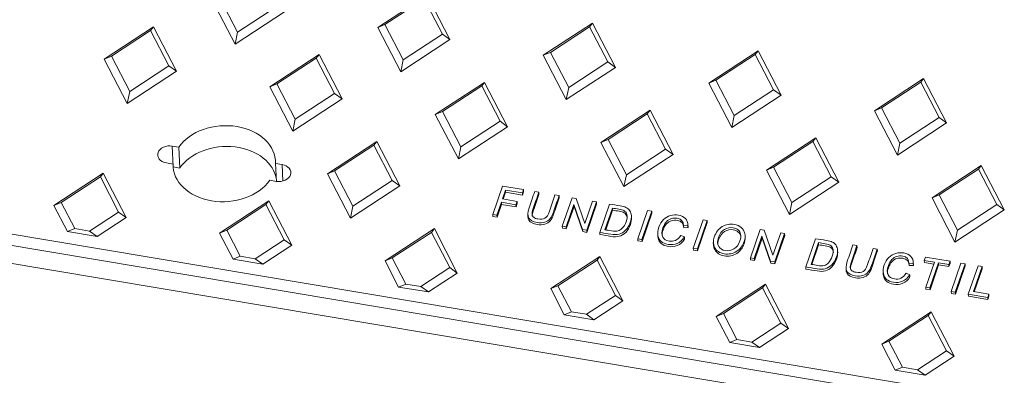
# Model space of a CAD drawing. Units: millimetres. Extents: x 0 to 353, y -100 to 204.
# Drawn here: x 11 to 29, y 127 to 133 of the extents above; entities that cross this region are included whole.
import ezdxf
from ezdxf import colors
from ezdxf.entities.mleader import LeaderData, LeaderLine
from ezdxf.math import Vec2, Vec3

# ---------------------------------------------------------------- set-up
doc = ezdxf.new("R2010")
doc.units = ezdxf.units.MM
for name, color, linetype in [('Predeterminado', 7, 'Continuous'), ('TC-4P_T1', 7, 'Continuous'), ('TC-4PM', 7, 'Continuous')]:
    doc.layers.add(name, color=color, linetype=linetype)

# ---------------------------------------------------------------- blocks, each defined once
blk = doc.blocks.new('SE10')
at = {"layer": 'TC-4P_T1', "color": 7, "linetype": 'Continuous', "lineweight": 9}
for p, q in [((15.267, 133.133), (14.944, 133.757)), ((17.746, 133.214), (18.617, 133.784)), ((18.617, 133.784), (19.023, 133)), ((15.224, 132.921), (14.817, 133.705)), ((15.961, 133.587), (15.267, 133.133)), ((17.872, 133.266), (18.566, 133.72)), ((18.566, 133.72), (18.889, 133.096)), ((16.095, 133.491), (15.224, 132.921)), ((12.909, 132.657), (13.78, 133.226)), ((13.729, 133.162), (13.78, 133.226)), ((13.78, 133.226), (14.187, 132.442)), ((17.872, 133.266), (17.746, 133.214)), ((18.196, 132.642), (17.872, 133.266)), ((20.674, 132.723), (21.545, 133.293)), ((20.8, 132.775), (21.494, 133.229)), ((21.494, 133.229), (21.545, 133.293)), ((21.494, 133.229), (21.817, 132.605)), ((21.545, 133.293), (21.952, 132.509)), ((13.035, 132.708), (13.729, 133.162)), ((13.729, 133.162), (14.053, 132.538)), ((15.267, 133.133), (15.224, 132.921)), ((18.152, 132.43), (17.746, 133.214)), ((18.889, 133.096), (18.196, 132.642)), ((18.889, 133.096), (19.023, 133)), ((19.023, 133), (18.152, 132.43)), ((13.035, 132.708), (12.909, 132.657)), ((13.359, 132.084), (13.035, 132.708)), ((15.837, 132.165), (16.708, 132.735)), ((16.657, 132.671), (16.708, 132.735)), ((16.708, 132.735), (17.115, 131.951)), ((20.8, 132.775), (20.674, 132.723)), ((21.08, 131.939), (20.674, 132.723)), ((21.124, 132.151), (20.8, 132.775)), ((23.602, 132.232), (24.473, 132.802)), ((23.729, 132.284), (24.422, 132.738)), ((24.422, 132.738), (24.473, 132.802)), ((24.422, 132.738), (24.746, 132.114)), ((24.473, 132.802), (24.88, 132.018)), ((13.315, 131.872), (12.909, 132.657)), ((14.053, 132.538), (13.359, 132.084)), ((14.053, 132.538), (14.187, 132.442)), ((15.964, 132.217), (16.657, 132.671)), ((16.657, 132.671), (16.981, 132.047)), ((18.196, 132.642), (18.152, 132.43)), ((21.817, 132.605), (21.124, 132.151)), ((21.817, 132.605), (21.952, 132.509)), ((14.187, 132.442), (13.315, 131.872)), ((21.952, 132.509), (21.08, 131.939)), ((15.964, 132.217), (15.837, 132.165)), ((16.287, 131.593), (15.964, 132.217)), ((18.765, 131.674), (19.637, 132.244)), ((18.892, 131.726), (19.585, 132.18)), ((19.585, 132.18), (19.637, 132.244)), ((19.585, 132.18), (19.909, 131.556)), ((19.637, 132.244), (20.043, 131.46)), ((23.729, 132.284), (23.602, 132.232)), ((24.008, 131.448), (23.602, 132.232)), ((24.052, 131.66), (23.729, 132.284)), ((26.53, 131.741), (27.402, 132.311)), ((26.657, 131.793), (27.35, 132.247)), ((27.35, 132.247), (27.402, 132.311)), ((27.35, 132.247), (27.674, 131.623)), ((27.402, 132.311), (27.808, 131.527)), ((13.359, 132.084), (13.315, 131.872)), ((16.244, 131.381), (15.837, 132.165)), ((16.981, 132.047), (16.287, 131.593)), ((16.981, 132.047), (17.115, 131.951)), ((21.124, 132.151), (21.08, 131.939)), ((24.88, 132.018), (24.008, 131.448)), ((24.746, 132.114), (24.052, 131.66)), ((24.746, 132.114), (24.88, 132.018)), ((17.115, 131.951), (16.244, 131.381)), ((18.892, 131.726), (18.765, 131.674)), ((19.172, 130.89), (18.765, 131.674)), ((19.215, 131.102), (18.892, 131.726)), ((21.694, 131.183), (22.565, 131.753)), ((21.82, 131.235), (22.514, 131.689)), ((22.514, 131.689), (22.565, 131.753)), ((22.514, 131.689), (22.837, 131.065)), ((22.565, 131.753), (22.971, 130.969)), ((24.052, 131.66), (24.008, 131.448)), ((26.657, 131.793), (26.53, 131.741)), ((26.937, 130.957), (26.53, 131.741)), ((26.98, 131.169), (26.657, 131.793)), ((16.287, 131.593), (16.244, 131.381)), ((19.909, 131.556), (19.215, 131.102)), ((19.909, 131.556), (20.043, 131.46)), ((27.808, 131.527), (26.937, 130.957)), ((27.674, 131.623), (26.98, 131.169)), ((27.674, 131.623), (27.808, 131.527)), ((20.043, 131.46), (19.172, 130.89)), ((16.857, 130.626), (17.728, 131.196)), ((17.677, 131.131), (17.728, 131.196)), ((17.728, 131.196), (18.135, 130.411)), ((21.82, 131.235), (21.694, 131.183)), ((22.1, 130.399), (21.694, 131.183)), ((22.144, 130.611), (21.82, 131.235)), ((24.622, 130.692), (25.493, 131.262)), ((24.748, 130.744), (25.442, 131.198)), ((25.442, 131.198), (25.493, 131.262)), ((25.442, 131.198), (25.765, 130.574)), ((25.493, 131.262), (25.9, 130.478)), ((26.98, 131.169), (26.937, 130.957)), ((14.131, 130.749), (14.112, 131.117)), ((14.228, 131.098), (14.112, 131.117)), ((14.247, 130.729), (14.228, 131.098)), ((16.983, 130.677), (17.677, 131.131)), ((17.677, 131.131), (18.001, 130.507)), ((19.215, 131.102), (19.172, 130.89)), ((22.971, 130.969), (22.1, 130.399)), ((22.837, 131.065), (22.144, 130.611)), ((22.837, 131.065), (22.971, 130.969)), ((14.009, 130.819), (14.126, 130.799)), ((14.13, 130.719), (14.126, 130.799)), ((15.955, 130.493), (15.939, 130.811)), ((16.055, 130.792), (15.939, 130.811)), ((16.07, 130.499), (16.055, 130.792)), ((12.02, 130.068), (12.892, 130.638)), ((12.84, 130.573), (12.892, 130.638)), ((12.892, 130.638), (13.298, 129.854)), ((14.247, 130.729), (14.131, 130.749)), ((16.983, 130.677), (16.857, 130.626)), ((17.263, 129.841), (16.857, 130.626)), ((17.307, 130.053), (16.983, 130.677)), ((24.748, 130.744), (24.622, 130.692)), ((25.028, 129.908), (24.622, 130.692)), ((25.072, 130.12), (24.748, 130.744)), ((27.55, 130.201), (28.421, 130.771)), ((27.677, 130.253), (28.37, 130.707)), ((28.37, 130.707), (28.421, 130.771)), ((28.37, 130.707), (28.694, 130.083)), ((28.421, 130.771), (28.828, 129.987)), ((12.147, 130.12), (12.84, 130.573)), ((12.84, 130.573), (13.164, 129.949)), ((15.837, 130.512), (15.953, 130.493)), ((18.001, 130.507), (17.307, 130.053)), ((18.001, 130.507), (18.135, 130.411)), ((22.144, 130.611), (22.1, 130.399)), ((25.9, 130.478), (25.028, 129.908)), ((25.765, 130.574), (25.072, 130.12)), ((25.765, 130.574), (25.9, 130.478)), ((40.272, 124.698), (6.305, 130.394)), ((18.135, 130.411), (17.263, 129.841)), ((19.782, 129.906), (19.954, 130.408)), ((20.006, 130.337), (19.953, 130.181)), ((19.954, 130.408), (20.325, 130.346)), ((20.008, 130.3), (19.966, 130.179)), ((20.305, 130.287), (20.006, 130.337)), ((20.006, 130.337), (20.008, 130.3)), ((20.307, 130.25), (20.008, 130.3)), ((20.325, 130.346), (20.305, 130.287)), ((20.305, 130.287), (20.307, 130.25)), ((20.327, 130.309), (20.307, 130.25)), ((20.325, 130.346), (20.327, 130.309)), ((20.523, 130.312), (20.595, 130.3)), ((20.595, 130.3), (20.597, 130.263)), ((12.147, 130.12), (12.02, 130.068)), ((12.386, 129.658), (12.147, 130.12)), ((14.948, 129.577), (15.82, 130.147)), ((15.769, 130.082), (15.82, 130.147)), ((15.82, 130.147), (16.226, 129.362)), ((19.933, 130.123), (19.854, 129.894)), ((20.191, 130.079), (19.933, 130.123)), ((19.933, 130.123), (19.934, 130.086)), ((19.953, 130.181), (20.211, 130.138)), ((20.211, 130.138), (20.191, 130.079)), ((20.213, 130.101), (20.193, 130.043)), ((20.211, 130.138), (20.213, 130.101)), ((20.881, 130.252), (20.954, 130.24)), ((20.954, 130.24), (20.956, 130.203)), ((21.011, 129.7), (21.183, 130.202)), ((21.183, 130.202), (21.257, 130.189)), ((21.257, 130.189), (21.411, 129.745)), ((21.411, 129.745), (21.547, 130.141)), ((21.616, 130.129), (21.444, 129.628)), ((21.618, 130.092), (21.446, 129.591)), ((21.547, 130.141), (21.616, 130.129)), ((21.616, 130.129), (21.618, 130.092)), ((21.672, 129.589), (21.844, 130.091)), ((25.072, 130.12), (25.028, 129.908)), ((27.677, 130.253), (27.55, 130.201)), ((27.956, 129.417), (27.55, 130.201)), ((28, 129.629), (27.677, 130.253)), ((12.259, 129.607), (12.02, 130.068)), ((13.164, 129.949), (12.651, 129.614)), ((13.164, 129.949), (13.298, 129.854)), ((15.075, 129.629), (15.769, 130.082)), ((15.769, 130.082), (16.092, 129.458)), ((17.307, 130.053), (17.263, 129.841)), ((19.934, 130.086), (19.856, 129.857)), ((20.193, 130.043), (19.934, 130.086)), ((20.191, 130.079), (20.193, 130.043)), ((21.216, 130.084), (21.08, 129.689)), ((21.218, 130.047), (21.082, 129.652)), ((21.369, 129.64), (21.216, 130.084)), ((21.216, 130.084), (21.218, 130.047)), ((21.371, 129.603), (21.218, 130.047)), ((21.896, 130.02), (21.764, 129.636)), ((21.898, 129.983), (21.778, 129.634)), ((21.896, 130.02), (21.898, 129.983)), ((22.348, 129.476), (22.52, 129.978)), ((22.592, 129.965), (22.42, 129.464)), ((22.594, 129.929), (22.422, 129.427)), ((22.52, 129.978), (22.592, 129.965)), ((22.592, 129.965), (22.594, 129.929)), ((28.828, 129.987), (27.956, 129.417)), ((28.694, 130.083), (28, 129.629)), ((28.694, 130.083), (28.828, 129.987)), ((13.298, 129.854), (12.785, 129.518)), ((19.854, 129.894), (19.782, 129.906)), ((19.782, 129.906), (19.784, 129.869)), ((19.856, 129.857), (19.784, 129.869)), ((19.854, 129.894), (19.856, 129.857)), ((20.401, 129.906), (20.403, 129.86)), ((22.235, 129.842), (22.233, 129.888)), ((23.328, 129.312), (23.501, 129.813)), ((23.573, 129.801), (23.401, 129.3)), ((23.575, 129.764), (23.403, 129.263)), ((23.501, 129.813), (23.573, 129.801)), ((23.573, 129.801), (23.575, 129.764)), ((12.386, 129.658), (12.259, 129.607)), ((12.259, 129.607), (12.785, 129.518)), ((12.386, 129.658), (12.651, 129.614)), ((12.785, 129.518), (12.651, 129.614)), ((15.075, 129.629), (14.948, 129.577)), ((15.188, 129.115), (14.948, 129.577)), ((15.314, 129.167), (15.075, 129.629)), ((17.877, 129.086), (18.748, 129.656)), ((18.003, 129.138), (18.697, 129.591)), ((18.697, 129.591), (18.748, 129.656)), ((18.697, 129.591), (19.02, 128.967)), ((18.748, 129.656), (19.154, 128.871)), ((21.08, 129.689), (21.011, 129.7)), ((21.011, 129.7), (21.013, 129.663)), ((21.082, 129.652), (21.013, 129.663)), ((21.08, 129.689), (21.082, 129.652)), ((21.444, 129.628), (21.369, 129.64)), ((21.369, 129.64), (21.371, 129.603)), ((21.446, 129.591), (21.371, 129.603)), ((21.444, 129.628), (21.446, 129.591)), ((21.672, 129.589), (21.673, 129.553)), ((22.698, 129.569), (22.7, 129.523)), ((23.232, 129.712), (23.156, 129.709)), ((23.156, 129.709), (23.158, 129.672)), ((23.234, 129.676), (23.158, 129.672)), ((23.234, 129.689), (23.231, 129.735)), ((23.232, 129.712), (23.234, 129.676)), ((24.337, 129.142), (24.51, 129.644)), ((24.51, 129.644), (24.583, 129.631)), ((24.583, 129.631), (24.737, 129.187)), ((24.737, 129.187), (24.873, 129.583)), ((24.942, 129.571), (24.77, 129.07)), ((24.873, 129.583), (24.942, 129.571)), ((24.942, 129.571), (24.944, 129.534)), ((28, 129.629), (27.956, 129.417)), ((16.092, 129.458), (15.58, 129.123)), ((16.092, 129.458), (16.226, 129.362)), ((22.42, 129.464), (22.348, 129.476)), ((22.348, 129.476), (22.349, 129.439)), ((22.422, 129.427), (22.349, 129.439)), ((22.42, 129.464), (22.422, 129.427)), ((23.105, 129.536), (23.172, 129.509)), ((23.172, 129.509), (23.174, 129.472)), ((23.682, 129.413), (23.685, 129.367)), ((24.245, 129.494), (24.243, 129.541)), ((24.542, 129.526), (24.407, 129.131)), ((24.544, 129.489), (24.408, 129.094)), ((24.696, 129.082), (24.542, 129.526)), ((24.542, 129.526), (24.544, 129.489)), ((24.697, 129.046), (24.544, 129.489)), ((24.944, 129.534), (24.772, 129.033)), ((25.318, 128.978), (25.49, 129.479)), ((25.543, 129.409), (25.411, 129.025)), ((25.543, 129.409), (25.544, 129.372)), ((16.226, 129.362), (15.714, 129.027)), ((23.401, 129.3), (23.328, 129.312)), ((23.328, 129.312), (23.33, 129.275)), ((23.403, 129.263), (23.33, 129.275)), ((23.401, 129.3), (23.403, 129.263)), ((25.544, 129.372), (25.425, 129.023)), ((25.882, 129.231), (25.879, 129.277)), ((26.15, 129.369), (26.223, 129.356)), ((26.223, 129.356), (26.225, 129.32)), ((26.509, 129.308), (26.582, 129.296)), ((26.582, 129.296), (26.583, 129.259)), ((15.314, 129.167), (15.188, 129.115)), ((15.188, 129.115), (15.714, 129.027)), ((15.314, 129.167), (15.58, 129.123)), ((15.714, 129.027), (15.58, 129.123)), ((18.003, 129.138), (17.877, 129.086)), ((18.116, 128.624), (17.877, 129.086)), ((18.242, 128.676), (18.003, 129.138)), ((20.805, 128.595), (21.676, 129.165)), ((20.931, 128.647), (21.625, 129.1)), ((21.625, 129.1), (21.676, 129.165)), ((21.625, 129.1), (21.949, 128.476)), ((21.676, 129.165), (22.083, 128.38)), ((24.407, 129.131), (24.337, 129.142)), ((24.337, 129.142), (24.339, 129.106)), ((24.408, 129.094), (24.339, 129.106)), ((24.407, 129.131), (24.408, 129.094)), ((24.77, 129.07), (24.696, 129.082)), ((24.696, 129.082), (24.697, 129.046)), ((24.772, 129.033), (24.697, 129.046)), ((24.77, 129.07), (24.772, 129.033)), ((27.22, 129.02), (27.218, 129.066)), ((27.412, 129.095), (27.432, 129.154)), ((27.593, 129.065), (27.412, 129.095)), ((27.412, 129.095), (27.414, 129.058)), ((27.581, 129.03), (27.414, 129.058)), ((27.432, 129.154), (27.868, 129.081)), ((27.441, 128.622), (27.593, 129.065)), ((27.665, 129.053), (27.513, 128.61)), ((27.847, 129.022), (27.665, 129.053)), ((27.665, 129.053), (27.667, 129.016)), ((27.868, 129.081), (27.847, 129.022)), ((27.868, 129.081), (27.869, 129.044)), ((27.89, 128.547), (28.062, 129.048)), ((28.062, 129.048), (28.135, 129.036)), ((19.02, 128.967), (18.508, 128.632)), ((19.154, 128.871), (18.642, 128.536)), ((19.02, 128.967), (19.154, 128.871)), ((25.318, 128.978), (25.32, 128.941)), ((26.029, 128.963), (26.031, 128.917)), ((26.684, 128.9), (26.687, 128.854)), ((27.218, 129.044), (27.142, 129.041)), ((27.142, 129.041), (27.144, 129.004)), ((27.22, 129.007), (27.144, 129.004)), ((27.218, 129.044), (27.22, 129.007)), ((27.667, 129.016), (27.515, 128.573)), ((27.849, 128.985), (27.667, 129.016)), ((27.847, 129.022), (27.849, 128.985)), ((27.869, 129.044), (27.849, 128.985)), ((28.135, 129.036), (27.962, 128.535)), ((28.136, 128.999), (27.964, 128.498)), ((28.135, 129.036), (28.136, 128.999)), ((28.192, 128.496), (28.364, 128.998)), ((28.436, 128.985), (28.285, 128.543)), ((28.438, 128.948), (28.298, 128.541)), ((28.364, 128.998), (28.436, 128.985)), ((28.436, 128.985), (28.438, 128.948)), ((27.091, 128.868), (27.158, 128.84)), ((27.158, 128.84), (27.16, 128.803)), ((18.242, 128.676), (18.116, 128.624)), ((18.116, 128.624), (18.642, 128.536)), ((18.242, 128.676), (18.508, 128.632)), ((18.642, 128.536), (18.508, 128.632)), ((20.931, 128.647), (20.805, 128.595)), ((21.044, 128.133), (20.805, 128.595)), ((21.171, 128.185), (20.931, 128.647)), ((23.733, 128.104), (24.604, 128.674)), ((23.86, 128.156), (24.553, 128.609)), ((24.553, 128.609), (24.604, 128.674)), ((24.553, 128.609), (24.877, 127.985)), ((24.604, 128.674), (25.011, 127.889)), ((27.513, 128.61), (27.441, 128.622)), ((27.441, 128.622), (27.443, 128.585)), ((27.515, 128.573), (27.443, 128.585)), ((27.513, 128.61), (27.515, 128.573)), ((27.962, 128.535), (27.89, 128.547)), ((27.89, 128.547), (27.892, 128.51)), ((27.962, 128.535), (27.964, 128.498)), ((28.285, 128.543), (28.555, 128.498)), ((21.949, 128.476), (21.436, 128.141)), ((22.083, 128.38), (21.57, 128.045)), ((21.949, 128.476), (22.083, 128.38)), ((27.964, 128.498), (27.892, 128.51)), ((28.535, 128.439), (28.192, 128.496)), ((28.192, 128.496), (28.193, 128.459)), ((28.537, 128.402), (28.193, 128.459)), ((28.555, 128.498), (28.535, 128.439)), ((28.535, 128.439), (28.537, 128.402)), ((28.557, 128.461), (28.537, 128.402)), ((28.555, 128.498), (28.557, 128.461)), ((21.171, 128.185), (21.044, 128.133)), ((21.171, 128.185), (21.436, 128.141)), ((26.661, 127.613), (27.533, 128.183)), ((27.482, 128.118), (27.533, 128.183)), ((27.533, 128.183), (27.939, 127.398)), ((21.044, 128.133), (21.57, 128.045)), ((21.57, 128.045), (21.436, 128.141)), ((23.86, 128.156), (23.733, 128.104)), ((23.972, 127.642), (23.733, 128.104)), ((24.099, 127.694), (23.86, 128.156)), ((26.788, 127.664), (27.482, 128.118)), ((27.482, 128.118), (27.805, 127.494)), ((24.877, 127.985), (24.364, 127.65)), ((25.011, 127.889), (24.498, 127.554)), ((24.877, 127.985), (25.011, 127.889)), ((24.099, 127.694), (23.972, 127.642)), ((24.099, 127.694), (24.364, 127.65)), ((26.788, 127.664), (26.661, 127.613)), ((27.027, 127.203), (26.788, 127.664)), ((23.972, 127.642), (24.498, 127.554)), ((24.498, 127.554), (24.364, 127.65)), ((26.9, 127.151), (26.661, 127.613)), ((27.805, 127.494), (27.293, 127.159)), ((27.805, 127.494), (27.939, 127.398)), ((27.939, 127.398), (27.427, 127.063)), ((27.027, 127.203), (26.9, 127.151)), ((26.9, 127.151), (27.427, 127.063)), ((27.027, 127.203), (27.293, 127.159)), ((27.427, 127.063), (27.293, 127.159))]:
    blk.add_line(p, q, dxfattribs=at)
for centre, major_axis, start_param, end_param in [((15.032, 130.805), (-0.906, -0.046), 3.081801, 5.764841), ((15.051, 130.437), (-0.906, -0.046), 3.201384, 5.764841), ((14.061, 130.968), (0.206, 0.01), 1.281729, 4.423321), ((15.032, 130.805), (0.906, 0.046), 3.081801, 5.764841), ((16.004, 130.642), (-0.206, -0.01), 1.281729, 4.423321), ((14.079, 130.599), (0.206, 0.01), 1.281729, 1.302731)]:
    blk.add_ellipse(centre, major_axis=major_axis, ratio=0.741299, start_param=start_param, end_param=end_param, dxfattribs=at)
for points, knots in [([(20.954, 130.24), (20.921, 130.144), (20.888, 130.047), (20.855, 129.95), (20.838, 129.902), (20.818, 129.863), (20.795, 129.834), (20.771, 129.805), (20.74, 129.785), (20.701, 129.772), (20.661, 129.759), (20.616, 129.758), (20.492, 129.779), (20.444, 129.804), (20.394, 129.881), (20.395, 129.941), (20.424, 130.023), (20.457, 130.119), (20.49, 130.216), (20.523, 130.312)], [0, 0, 0, 0, 0.240035, 0.240035, 0.240035, 0.340108, 0.340108, 0.340108, 0.415924, 0.415924, 0.415924, 0.506046, 0.506046, 0.633, 0.633, 0.759954, 0.759954, 0.759954, 1, 1, 1, 1]), ([(20.595, 130.3), (20.562, 130.204), (20.529, 130.108), (20.496, 130.011), (20.48, 129.966), (20.474, 129.932), (20.476, 129.911), (20.479, 129.889), (20.489, 129.871), (20.525, 129.842), (20.549, 129.832), (20.58, 129.828), (20.632, 129.819), (20.673, 129.823), (20.704, 129.841), (20.734, 129.859), (20.761, 129.9), (20.782, 129.963), (20.815, 130.06), (20.848, 130.156), (20.881, 130.252)], [0, 0, 0, 0, 0.282229, 0.282229, 0.282229, 0.379311, 0.379311, 0.379311, 0.438265, 0.438265, 0.497219, 0.497219, 0.497219, 0.588437, 0.588437, 0.588437, 0.717795, 0.717795, 0.717795, 1, 1, 1, 1]), ([(20.597, 130.263), (20.564, 130.167), (20.531, 130.071), (20.498, 129.974), (20.483, 129.932), (20.477, 129.9), (20.478, 129.879)], [0, 0, 0, 0, 0.2822288, 0.2822288, 0.2822288, 0.3723066, 0.3723066, 0.3723066, 0.3723066]), ([(20.956, 130.203), (20.923, 130.107), (20.89, 130.01), (20.857, 129.914), (20.84, 129.865), (20.82, 129.826), (20.796, 129.797), (20.773, 129.769), (20.742, 129.748), (20.702, 129.735), (20.663, 129.723), (20.618, 129.721), (20.494, 129.742), (20.446, 129.767), (20.41, 129.821), (20.404, 129.841), (20.403, 129.864)], [0, 0, 0, 0, 0.2400349, 0.2400349, 0.2400349, 0.3401077, 0.3401077, 0.3401077, 0.4159241, 0.4159241, 0.4159241, 0.506046, 0.506046, 0.6330002, 0.6330002, 0.6856282, 0.6856282, 0.6856282, 0.6856282]), ([(21.844, 130.091), (21.907, 130.08), (21.97, 130.07), (22.033, 130.059), (22.08, 130.051), (22.115, 130.042), (22.137, 130.032), (22.166, 130.018), (22.189, 129.999), (22.205, 129.974), (22.222, 129.949), (22.231, 129.919), (22.233, 129.885), (22.235, 129.85), (22.228, 129.811), (22.194, 129.71), (22.166, 129.664), (22.13, 129.628), (22.094, 129.592), (22.056, 129.569), (22.015, 129.558), (21.975, 129.548), (21.926, 129.547), (21.87, 129.556), (21.804, 129.567), (21.738, 129.578), (21.672, 129.589)], [0, 0, 0, 0, 0.139453, 0.139453, 0.139453, 0.219071, 0.219071, 0.219071, 0.294939, 0.294939, 0.294939, 0.384013, 0.384013, 0.384013, 0.497369, 0.497369, 0.643357, 0.643357, 0.643357, 0.748922, 0.748922, 0.748922, 0.854008, 0.854008, 0.854008, 1, 1, 1, 1]), ([(21.764, 129.636), (21.803, 129.63), (21.843, 129.623), (21.882, 129.617), (21.929, 129.609), (21.967, 129.608), (21.996, 129.616), (22.024, 129.623), (22.049, 129.639), (22.071, 129.662), (22.101, 129.693), (22.123, 129.732), (22.157, 129.831), (22.161, 129.872), (22.153, 129.905), (22.144, 129.937), (22.127, 129.96), (22.101, 129.975), (22.084, 129.985), (22.054, 129.993), (22.012, 130.001), (21.973, 130.007), (21.934, 130.014), (21.896, 130.02)], [0, 0, 0, 0, 0.120854, 0.120854, 0.120854, 0.235442, 0.235442, 0.235442, 0.333576, 0.333576, 0.333576, 0.496903, 0.496903, 0.672882, 0.672882, 0.672882, 0.78367, 0.78367, 0.78367, 0.880969, 0.880969, 0.880969, 1, 1, 1, 1]), ([(22.159, 129.84), (22.158, 129.85), (22.157, 129.859), (22.155, 129.868), (22.146, 129.9), (22.129, 129.923), (22.103, 129.938), (22.086, 129.948), (22.056, 129.957), (22.014, 129.964), (21.975, 129.97), (21.936, 129.977), (21.898, 129.983)], [0.626838, 0.626838, 0.626838, 0.626838, 0.6728819, 0.6728819, 0.6728819, 0.78367, 0.78367, 0.78367, 0.8809686, 0.8809686, 0.8809686, 1, 1, 1, 1]), ([(22.235, 129.847), (22.236, 129.813), (22.23, 129.773), (22.195, 129.673), (22.168, 129.627), (22.132, 129.591), (22.096, 129.555), (22.058, 129.532), (22.017, 129.521), (21.977, 129.511), (21.928, 129.51), (21.872, 129.519), (21.806, 129.53), (21.74, 129.542), (21.673, 129.553)], [0.3852419, 0.3852419, 0.3852419, 0.3852419, 0.4973686, 0.4973686, 0.6433566, 0.6433566, 0.6433566, 0.7489216, 0.7489216, 0.7489216, 0.8540082, 0.8540082, 0.8540082, 1, 1, 1, 1]), ([(23.172, 129.509), (23.136, 129.454), (23.093, 129.416), (23.043, 129.395), (22.993, 129.374), (22.939, 129.368), (22.83, 129.387), (22.79, 129.403), (22.73, 129.453), (22.711, 129.487), (22.702, 129.532), (22.693, 129.577), (22.698, 129.627), (22.736, 129.738), (22.764, 129.783), (22.8, 129.817), (22.836, 129.851), (22.877, 129.875), (22.923, 129.888), (22.969, 129.901), (23.017, 129.903), (23.118, 129.886), (23.159, 129.866), (23.189, 129.835), (23.219, 129.803), (23.233, 129.763), (23.232, 129.712)], [0, 0, 0, 0, 0.117961, 0.117961, 0.117961, 0.21759, 0.21759, 0.304957, 0.304957, 0.392323, 0.392323, 0.392323, 0.512048, 0.512048, 0.629634, 0.629634, 0.629634, 0.721433, 0.721433, 0.721433, 0.805523, 0.805523, 0.897328, 0.897328, 0.897328, 1, 1, 1, 1]), ([(23.156, 129.709), (23.155, 129.783), (23.118, 129.826), (23.044, 129.839), (23.007, 129.845), (22.973, 129.843), (22.91, 129.824), (22.88, 129.806), (22.828, 129.752), (22.807, 129.716), (22.768, 129.602), (22.766, 129.548), (22.808, 129.468), (22.845, 129.444), (22.939, 129.428), (22.977, 129.433), (23.013, 129.449), (23.049, 129.466), (23.08, 129.494), (23.105, 129.536)], [0, 0, 0, 0, 0.182467, 0.182467, 0.182467, 0.280266, 0.280266, 0.378065, 0.378065, 0.475864, 0.475864, 0.624001, 0.624001, 0.772138, 0.772138, 0.881099, 0.881099, 0.881099, 1, 1, 1, 1]), ([(23.158, 129.672), (23.157, 129.746), (23.12, 129.789), (23.046, 129.802), (23.009, 129.808), (22.975, 129.806), (22.912, 129.787), (22.882, 129.769), (22.83, 129.715), (22.809, 129.679), (22.779, 129.593), (22.773, 129.557), (22.775, 129.527)], [0, 0, 0, 0, 0.1824668, 0.1824668, 0.1824668, 0.2802659, 0.2802659, 0.3780651, 0.3780651, 0.4758643, 0.4758643, 0.5637253, 0.5637253, 0.5637253, 0.5637253]), ([(23.698, 129.508), (23.727, 129.593), (23.775, 129.654), (23.841, 129.692), (23.907, 129.729), (23.977, 129.742), (24.101, 129.721), (24.141, 129.703), (24.174, 129.676), (24.207, 129.649), (24.229, 129.614), (24.248, 129.528), (24.244, 129.48), (24.2, 129.352), (24.157, 129.295), (24.096, 129.256), (24.029, 129.213), (23.954, 129.198), (23.793, 129.225), (23.737, 129.263), (23.705, 129.324), (23.677, 129.379), (23.675, 129.44), (23.698, 129.508)], [0, 0, 0, 0, 0.143355, 0.143355, 0.143355, 0.254952, 0.254952, 0.327357, 0.327357, 0.327357, 0.41904, 0.41904, 0.510722, 0.510722, 0.636361, 0.636361, 0.636361, 0.754563, 0.754563, 0.874078, 0.874078, 0.874078, 1, 1, 1, 1]), ([(23.772, 129.494), (23.75, 129.433), (23.752, 129.382), (23.802, 129.301), (23.841, 129.277), (23.947, 129.259), (23.997, 129.269), (24.045, 129.297), (24.093, 129.326), (24.129, 129.373), (24.167, 129.483), (24.171, 129.523), (24.164, 129.56), (24.159, 129.589), (24.144, 129.613), (24.097, 129.654), (24.068, 129.667), (24.033, 129.673), (23.979, 129.683), (23.927, 129.672), (23.88, 129.644), (23.832, 129.616), (23.796, 129.566), (23.772, 129.494)], [0, 0, 0, 0, 0.11544, 0.11544, 0.23088, 0.23088, 0.349279, 0.349279, 0.349279, 0.502126, 0.502126, 0.600712, 0.600712, 0.600712, 0.671429, 0.671429, 0.742145, 0.742145, 0.742145, 0.849256, 0.849256, 0.849256, 1, 1, 1, 1]), ([(24.169, 129.498), (24.168, 129.506), (24.167, 129.515), (24.166, 129.523), (24.161, 129.552), (24.146, 129.576), (24.098, 129.617), (24.069, 129.63), (24.035, 129.636), (23.981, 129.646), (23.929, 129.635), (23.882, 129.607), (23.834, 129.579), (23.798, 129.529), (23.774, 129.458)], [0.5786628, 0.5786628, 0.5786628, 0.5786628, 0.6007124, 0.6007124, 0.6007124, 0.6714288, 0.6714288, 0.7421451, 0.7421451, 0.7421451, 0.8492562, 0.8492562, 0.8492562, 1, 1, 1, 1]), ([(23.174, 129.472), (23.138, 129.417), (23.095, 129.379), (23.045, 129.358), (22.995, 129.337), (22.941, 129.332), (22.832, 129.35), (22.792, 129.366), (22.732, 129.416), (22.713, 129.45), (22.704, 129.495), (22.702, 129.506), (22.7, 129.516), (22.7, 129.527)], [0, 0, 0, 0, 0.1179615, 0.1179615, 0.1179615, 0.2175901, 0.2175901, 0.3049567, 0.3049567, 0.3923233, 0.3923233, 0.3923233, 0.4202406, 0.4202406, 0.4202406, 0.4202406]), ([(24.245, 129.499), (24.247, 129.465), (24.241, 129.429), (24.202, 129.315), (24.159, 129.258), (24.098, 129.219), (24.03, 129.176), (23.956, 129.161), (23.795, 129.188), (23.739, 129.226), (23.707, 129.287), (23.694, 129.314), (23.686, 129.342), (23.684, 129.372)], [0.4431504, 0.4431504, 0.4431504, 0.4431504, 0.5107223, 0.5107223, 0.6363614, 0.6363614, 0.6363614, 0.7545628, 0.7545628, 0.8740776, 0.8740776, 0.8740776, 0.9354445, 0.9354445, 0.9354445, 0.9354445]), ([(25.49, 129.479), (25.554, 129.469), (25.617, 129.458), (25.68, 129.448), (25.727, 129.44), (25.762, 129.431), (25.784, 129.42), (25.813, 129.407), (25.836, 129.388), (25.852, 129.363), (25.869, 129.337), (25.878, 129.308), (25.88, 129.273), (25.882, 129.239), (25.875, 129.199), (25.84, 129.099), (25.813, 129.052), (25.777, 129.016), (25.741, 128.981), (25.703, 128.957), (25.662, 128.947), (25.622, 128.936), (25.573, 128.935), (25.517, 128.945), (25.451, 128.956), (25.384, 128.967), (25.318, 128.978)], [0, 0, 0, 0, 0.139452, 0.139452, 0.139452, 0.21907, 0.21907, 0.21907, 0.294911, 0.294911, 0.294911, 0.384011, 0.384011, 0.384011, 0.497366, 0.497366, 0.643354, 0.643354, 0.643354, 0.748922, 0.748922, 0.748922, 0.854009, 0.854009, 0.854009, 1, 1, 1, 1]), ([(25.411, 129.025), (25.45, 129.018), (25.489, 129.012), (25.529, 129.005), (25.576, 128.997), (25.614, 128.997), (25.642, 129.004), (25.671, 129.011), (25.696, 129.027), (25.718, 129.051), (25.747, 129.081), (25.77, 129.121), (25.804, 129.219), (25.808, 129.261), (25.8, 129.293), (25.791, 129.325), (25.774, 129.349), (25.748, 129.363), (25.731, 129.373), (25.701, 129.382), (25.658, 129.389), (25.62, 129.396), (25.581, 129.402), (25.543, 129.409)], [0, 0, 0, 0, 0.120874, 0.120874, 0.120874, 0.23548, 0.23548, 0.23548, 0.333629, 0.333629, 0.333629, 0.496906, 0.496906, 0.672832, 0.672832, 0.672832, 0.783638, 0.783638, 0.783638, 0.881408, 0.881408, 0.881408, 1, 1, 1, 1]), ([(25.881, 129.235), (25.883, 129.201), (25.877, 129.162), (25.842, 129.062), (25.814, 129.015), (25.779, 128.98), (25.743, 128.944), (25.705, 128.92), (25.664, 128.91), (25.624, 128.899), (25.575, 128.898), (25.519, 128.908), (25.452, 128.919), (25.386, 128.93), (25.32, 128.941)], [0.3852401, 0.3852401, 0.3852401, 0.3852401, 0.4973662, 0.4973662, 0.6433538, 0.6433538, 0.6433538, 0.7489223, 0.7489223, 0.7489223, 0.8540087, 0.8540087, 0.8540087, 1, 1, 1, 1]), ([(25.805, 129.23), (25.805, 129.239), (25.804, 129.248), (25.801, 129.256), (25.793, 129.288), (25.776, 129.312), (25.75, 129.327), (25.733, 129.337), (25.703, 129.345), (25.66, 129.352), (25.621, 129.359), (25.583, 129.365), (25.544, 129.372)], [0.6278268, 0.6278268, 0.6278268, 0.6278268, 0.672832, 0.672832, 0.672832, 0.7836377, 0.7836377, 0.7836377, 0.8814076, 0.8814076, 0.8814076, 1, 1, 1, 1]), ([(26.582, 129.296), (26.548, 129.2), (26.515, 129.103), (26.482, 129.007), (26.466, 128.958), (26.446, 128.919), (26.399, 128.862), (26.368, 128.841), (26.328, 128.828), (26.289, 128.816), (26.244, 128.814), (26.12, 128.835), (26.071, 128.86), (26.046, 128.899), (26.022, 128.937), (26.023, 128.997), (26.051, 129.079), (26.084, 129.176), (26.117, 129.272), (26.15, 129.369)], [0, 0, 0, 0, 0.240049, 0.240049, 0.240049, 0.328088, 0.328088, 0.416127, 0.416127, 0.416127, 0.497125, 0.497125, 0.611226, 0.611226, 0.611226, 0.759974, 0.759974, 0.759974, 1, 1, 1, 1]), ([(26.583, 129.259), (26.55, 129.163), (26.517, 129.066), (26.484, 128.97), (26.467, 128.922), (26.447, 128.883), (26.401, 128.825), (26.37, 128.804), (26.33, 128.792), (26.291, 128.779), (26.245, 128.777), (26.122, 128.798), (26.073, 128.823), (26.048, 128.862), (26.038, 128.878), (26.032, 128.898), (26.031, 128.922)], [0, 0, 0, 0, 0.2400491, 0.2400491, 0.2400491, 0.3280879, 0.3280879, 0.4161266, 0.4161266, 0.4161266, 0.4971247, 0.4971247, 0.6112263, 0.6112263, 0.6112263, 0.673771, 0.673771, 0.673771, 0.673771]), ([(26.223, 129.356), (26.19, 129.26), (26.157, 129.164), (26.124, 129.068), (26.108, 129.022), (26.101, 128.988), (26.104, 128.967), (26.107, 128.945), (26.117, 128.927), (26.152, 128.898), (26.177, 128.889), (26.207, 128.884), (26.259, 128.876), (26.3, 128.88), (26.332, 128.898), (26.362, 128.915), (26.388, 128.956), (26.41, 129.02), (26.443, 129.116), (26.476, 129.212), (26.509, 129.308)], [0, 0, 0, 0, 0.282203, 0.282203, 0.282203, 0.379306, 0.379306, 0.379306, 0.438135, 0.438135, 0.496963, 0.496963, 0.496963, 0.588431, 0.588431, 0.588431, 0.717791, 0.717791, 0.717791, 1, 1, 1, 1]), ([(26.225, 129.32), (26.192, 129.223), (26.159, 129.127), (26.126, 129.031), (26.112, 128.989), (26.105, 128.958), (26.106, 128.936)], [0, 0, 0, 0, 0.2822029, 0.2822029, 0.2822029, 0.3708471, 0.3708471, 0.3708471, 0.3708471]), ([(27.158, 128.84), (27.123, 128.786), (27.08, 128.748), (26.979, 128.705), (26.926, 128.7), (26.817, 128.718), (26.776, 128.735), (26.717, 128.784), (26.698, 128.819), (26.689, 128.864), (26.68, 128.908), (26.685, 128.958), (26.723, 129.069), (26.751, 129.114), (26.786, 129.148), (26.822, 129.183), (26.864, 129.206), (26.91, 129.219), (26.956, 129.232), (27.003, 129.234), (27.105, 129.217), (27.146, 129.197), (27.176, 129.166), (27.205, 129.135), (27.22, 129.094), (27.218, 129.044)], [0, 0, 0, 0, 0.104514, 0.104514, 0.209028, 0.209028, 0.300679, 0.300679, 0.39233, 0.39233, 0.39233, 0.512053, 0.512053, 0.629638, 0.629638, 0.629638, 0.721437, 0.721437, 0.721437, 0.805525, 0.805525, 0.897329, 0.897329, 0.897329, 1, 1, 1, 1]), ([(27.142, 129.041), (27.142, 129.115), (27.104, 129.158), (27.031, 129.17), (26.994, 129.177), (26.959, 129.174), (26.896, 129.155), (26.867, 129.137), (26.814, 129.083), (26.794, 129.047), (26.754, 128.933), (26.753, 128.879), (26.794, 128.8), (26.832, 128.775), (26.925, 128.76), (26.964, 128.764), (27, 128.781), (27.036, 128.797), (27.067, 128.826), (27.091, 128.868)], [0, 0, 0, 0, 0.182467, 0.182467, 0.182467, 0.280266, 0.280266, 0.378065, 0.378065, 0.475864, 0.475864, 0.624001, 0.624001, 0.772138, 0.772138, 0.881099, 0.881099, 0.881099, 1, 1, 1, 1]), ([(27.144, 129.004), (27.144, 129.078), (27.106, 129.121), (27.032, 129.133), (26.996, 129.14), (26.961, 129.138), (26.898, 129.119), (26.869, 129.101), (26.816, 129.047), (26.795, 129.01), (26.766, 128.924), (26.76, 128.889), (26.761, 128.858)], [0, 0, 0, 0, 0.1824668, 0.1824668, 0.1824668, 0.2802659, 0.2802659, 0.3780651, 0.3780651, 0.4758643, 0.4758643, 0.5637253, 0.5637253, 0.5637253, 0.5637253]), ([(27.16, 128.803), (27.125, 128.749), (27.082, 128.711), (26.981, 128.669), (26.928, 128.663), (26.819, 128.681), (26.778, 128.698), (26.719, 128.747), (26.7, 128.782), (26.69, 128.827), (26.688, 128.837), (26.687, 128.848), (26.686, 128.859)], [0, 0, 0, 0, 0.1045142, 0.1045142, 0.2090284, 0.2090284, 0.3006793, 0.3006793, 0.3923302, 0.3923302, 0.3923302, 0.4200931, 0.4200931, 0.4200931, 0.4200931])]:
    blk.add_open_spline(points, degree=3, knots=knots, dxfattribs=at)
for points in [[(23.233, 129.693), (23.234, 129.687), (23.234, 129.682), (23.234, 129.676)], [(23.774, 129.458), (23.763, 129.426), (23.758, 129.397), (23.759, 129.37)], [(27.22, 129.024), (27.22, 129.019), (27.22, 129.013), (27.22, 129.007)]]:
    blk.add_open_spline(points, degree=3, dxfattribs=at)
at = {"layer": 'TC-4PM', "color": 7, "linetype": 'Continuous', "lineweight": 9}
for p, q in [((40.334, 124.486), (6.153, 130.218)), ((40.63, 124.12), (5.651, 129.986))]:
    blk.add_line(p, q, dxfattribs=at)
blk = doc.blocks.new('_DOT')
at = {"color": 0}
blk.add_line((0, 0), (-1, 0), dxfattribs=at)
at = {"color": 0, "const_width": 0.333}
blk.add_lwpolyline([(-0.1665, 0, 1), (0.1665, 0, 1)], format="xyb", close=True, dxfattribs=at)

msp = doc.modelspace()

# ---------------------------------------------------------------- block references
at = {"layer": 'Predeterminado'}
msp.add_blockref('SE10', (0, 0), dxfattribs=at)

# ---------------------------------------------------------------- leaders
at = {"layer": 'Predeterminado', "color": 7, "linetype": 'Continuous', "lineweight": 9}
ml = msp.add_multileader_mtext('Standard', dxfattribs=at)
ml.set_content('{\\pxsm0.9;\\fArial|b0||i0||c0|p34;\\W1.;TC-4P\\P}', color=256)
ml.set_leader_properties()
ml.set_arrow_properties(name='DOT')
ml.build(insert=Vec2(0, 0))
ml.multileader.update_dxf_attribs({"leader_type": 0, "dogleg_length": 0, "arrow_head_size": 2})
ctx = ml.context
ctx.base_point, ctx.arrow_head_size, ctx.landing_gap_size = Vec3(11.4138, 196.8773), 2, 1.4
notes = []
notes.append((ctx, [(0, (0, 0, 0), (0, 0), (1, 0), 1, [])]))
ctx.mtext.insert = Vec3(13.4138, 198.9113)
ml = msp.add_multileader_mtext('Standard', dxfattribs=at)
ml.set_content('{\\pxsm0.9;\\fArial TUR|b0||i0||c0|p34;\\W1.;Conjunto de 4 tapas triangulares y marco para telecomunicaciones\\P}', color=256)
ml.set_leader_properties()
ml.set_arrow_properties(name='DOT')
ml.build(insert=Vec2(0, 0))
ml.multileader.update_dxf_attribs({"leader_type": 0, "dogleg_length": 0, "arrow_head_size": 1.25})
ctx = ml.context
ctx.base_point, ctx.char_height, ctx.arrow_head_size, ctx.landing_gap_size = Vec3(10.6391, 191.8307), 2.5, 1.25, 0.875
notes.append((ctx, [(0, (0, 0, 0), (0, 0), (1, 0), 1, [])]))
ctx.mtext.insert = Vec3(12.6391, 193.447)
for ctx, leaders in notes:
    for number, flags, end, landing, length, lines in leaders:
        leader = LeaderData()
        leader.index, (leader.has_last_leader_line, leader.has_dogleg_vector, leader.attachment_direction) = number, flags
        leader.last_leader_point, leader.dogleg_vector, leader.dogleg_length = Vec3(end), Vec3(landing), length
        for number, points, colour, breaks in lines:
            line = LeaderLine()
            line.index, line.vertices, line.color, line.breaks = number, Vec3.list(points), colors.encode_raw_color(colour), breaks
            leader.lines.append(line)
        ctx.leaders.append(leader)

doc.saveas('drawing.dxf')
